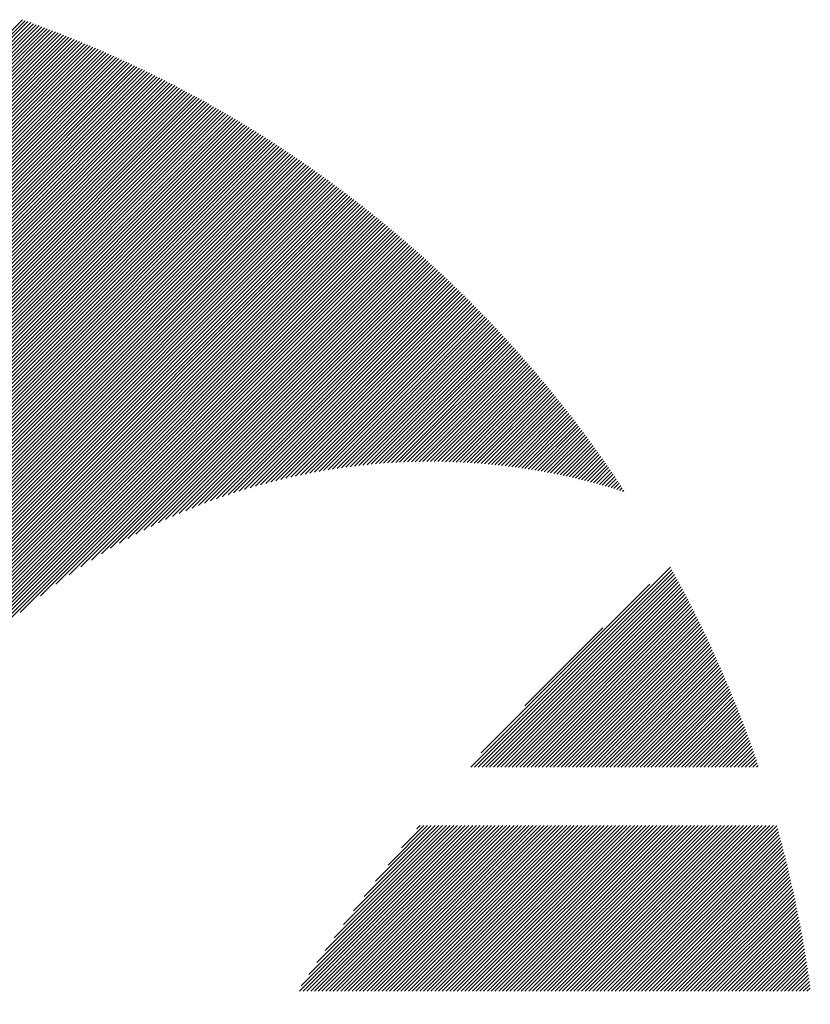
# Model space of a CAD drawing. Units: millimetres. Extents: x -303 to 336, y -236 to 250.
# Drawn here: x -274 to -261, y -145 to -128 of the extents above; entities that cross this region are included whole.
import ezdxf

# ---------------------------------------------------------------- set-up
doc = ezdxf.new("R2010")
doc.units = ezdxf.units.MM
doc.layers.add('CAXA0', color=7, linetype='Continuous', lineweight=70)
doc.layers.add('CAXA5', color=4, linetype='Continuous', lineweight=25)

# ---------------------------------------------------------------- blocks, each defined once
blk = doc.blocks.new('CAXBLOCK36')
at = {"layer": 'CAXA0', "color": 0, "linetype": 'Continuous', "lineweight": 25}
for p, q in [((-280.727, -135.129), (-274.076, -128.478)), ((-280.727, -135.192), (-274.03, -128.495)), ((-280.727, -135.255), (-273.984, -128.511)), ((-280.727, -135.318), (-273.937, -128.528)), ((-280.727, -135.381), (-273.891, -128.545)), ((-280.727, -135.443), (-273.845, -128.562)), ((-280.727, -135.506), (-273.799, -128.578)), ((-280.727, -135.569), (-273.753, -128.595)), ((-280.727, -135.632), (-273.708, -128.613)), ((-280.727, -135.695), (-273.662, -128.63)), ((-280.727, -135.758), (-273.616, -128.647)), ((-280.727, -135.821), (-273.571, -128.664)), ((-280.727, -135.883), (-273.525, -128.682)), ((-280.727, -135.946), (-273.48, -128.699)), ((-280.727, -136.009), (-273.435, -128.717)), ((-280.727, -136.072), (-273.39, -128.735)), ((-280.727, -136.135), (-273.345, -128.753)), ((-280.727, -136.198), (-273.3, -128.77)), ((-280.727, -136.261), (-273.255, -128.788)), ((-280.727, -136.324), (-273.21, -128.807)), ((-280.727, -136.386), (-273.165, -128.825)), ((-280.727, -136.449), (-273.121, -128.843)), ((-280.727, -136.512), (-273.076, -128.861)), ((-280.727, -136.575), (-273.032, -128.88)), ((-280.727, -136.638), (-272.988, -128.898)), ((-280.727, -136.701), (-272.943, -128.917)), ((-280.727, -136.764), (-272.899, -128.936)), ((-280.727, -136.826), (-272.855, -128.954)), ((-280.727, -136.889), (-272.811, -128.973)), ((-280.727, -136.952), (-272.767, -128.992)), ((-280.727, -137.015), (-272.723, -129.011)), ((-280.727, -137.078), (-272.68, -129.031)), ((-280.727, -137.141), (-272.636, -129.05)), ((-280.727, -137.204), (-272.593, -129.069)), ((-280.727, -137.267), (-272.549, -129.089)), ((-280.727, -137.329), (-272.506, -129.108)), ((-280.727, -137.392), (-272.462, -129.128)), ((-280.727, -137.455), (-272.419, -129.147)), ((-280.727, -137.518), (-272.376, -129.167)), ((-280.727, -137.581), (-272.333, -129.187)), ((-280.727, -137.644), (-272.29, -129.207)), ((-280.727, -137.707), (-272.247, -129.227)), ((-280.727, -137.769), (-272.204, -129.247)), ((-280.727, -137.832), (-272.162, -129.267)), ((-280.727, -137.895), (-272.119, -129.287)), ((-280.727, -137.958), (-272.077, -129.308)), ((-280.727, -138.021), (-272.034, -129.328)), ((-280.727, -138.084), (-271.992, -129.349)), ((-280.727, -138.147), (-271.95, -129.369)), ((-280.727, -138.21), (-271.907, -129.39)), ((-280.727, -138.272), (-271.865, -129.411)), ((-280.727, -138.335), (-271.823, -129.431)), ((-280.727, -138.398), (-271.781, -129.452)), ((-280.727, -138.461), (-271.739, -129.473)), ((-280.727, -138.524), (-271.698, -129.494)), ((-280.727, -138.587), (-271.656, -129.516)), ((-280.727, -138.65), (-271.614, -129.537)), ((-280.727, -138.712), (-271.573, -129.558)), ((-280.727, -138.775), (-271.531, -129.579)), ((-280.727, -138.838), (-271.49, -129.601)), ((-280.727, -138.901), (-271.449, -129.623)), ((-280.727, -138.964), (-271.407, -129.644)), ((-280.727, -139.027), (-271.366, -129.666)), ((-280.727, -139.09), (-271.325, -129.688)), ((-280.727, -139.153), (-271.284, -129.71)), ((-280.727, -139.215), (-271.243, -129.732)), ((-280.727, -139.278), (-271.202, -129.754)), ((-280.727, -139.341), (-271.162, -129.776)), ((-280.727, -139.404), (-271.121, -129.798)), ((-280.727, -139.467), (-271.08, -129.82)), ((-280.727, -139.53), (-271.04, -129.843)), ((-280.727, -139.593), (-270.999, -129.865)), ((-280.727, -139.655), (-270.959, -129.887)), ((-280.727, -139.718), (-270.919, -129.91)), ((-280.727, -139.781), (-270.879, -129.933)), ((-280.727, -139.844), (-270.839, -129.956)), ((-280.727, -139.907), (-270.799, -129.978)), ((-280.727, -139.97), (-270.759, -130.001)), ((-280.727, -140.033), (-270.719, -130.024)), ((-280.727, -140.096), (-270.679, -130.047)), ((-280.727, -140.158), (-270.639, -130.07)), ((-280.727, -140.221), (-270.599, -130.094)), ((-280.727, -140.284), (-270.56, -130.117)), ((-280.727, -140.347), (-270.52, -130.14)), ((-280.727, -140.41), (-270.481, -130.164)), ((-280.727, -140.473), (-270.442, -130.187)), ((-280.727, -140.536), (-270.402, -130.211)), ((-280.727, -140.598), (-270.363, -130.235)), ((-280.727, -140.661), (-270.324, -130.258)), ((-280.727, -140.724), (-270.285, -130.282)), ((-280.727, -140.787), (-270.246, -130.306)), ((-280.727, -140.85), (-270.207, -130.33)), ((-280.727, -140.913), (-270.168, -130.354)), ((-280.727, -140.976), (-270.13, -130.378)), ((-280.727, -141.039), (-270.091, -130.402)), ((-280.727, -141.101), (-270.052, -130.427)), ((-280.727, -141.164), (-270.014, -130.451)), ((-280.727, -141.227), (-269.975, -130.476)), ((-280.727, -141.29), (-269.937, -130.5)), ((-280.727, -141.353), (-269.899, -130.525)), ((-280.727, -141.416), (-269.861, -130.549)), ((-280.727, -141.479), (-269.823, -130.574)), ((-280.727, -141.541), (-269.784, -130.599)), ((-280.727, -141.604), (-269.746, -130.624)), ((-280.727, -141.667), (-269.709, -130.649)), ((-280.727, -141.73), (-269.671, -130.674)), ((-280.727, -141.793), (-269.633, -130.699)), ((-280.727, -141.856), (-269.595, -130.724)), ((-280.727, -141.919), (-269.558, -130.749)), ((-280.727, -141.981), (-269.52, -130.775)), ((-280.727, -142.044), (-269.483, -130.8)), ((-280.727, -142.107), (-269.445, -130.825)), ((-280.727, -142.17), (-269.408, -130.851)), ((-280.727, -142.233), (-269.371, -130.877)), ((-280.727, -142.296), (-269.334, -130.902)), ((-280.727, -142.359), (-269.296, -130.928)), ((-280.727, -142.422), (-269.259, -130.954)), ((-280.727, -142.484), (-269.222, -130.98)), ((-280.727, -142.547), (-269.186, -131.006)), ((-280.727, -142.61), (-269.149, -131.032)), ((-280.727, -142.673), (-269.112, -131.058)), ((-280.727, -142.736), (-269.075, -131.084)), ((-280.727, -142.799), (-269.039, -131.11)), ((-280.727, -142.862), (-269.002, -131.137)), ((-280.727, -142.924), (-268.966, -131.163)), ((-280.727, -142.987), (-268.929, -131.19)), ((-280.727, -143.05), (-268.893, -131.216)), ((-280.727, -143.113), (-268.857, -131.243)), ((-280.727, -143.176), (-268.821, -131.27)), ((-280.727, -143.239), (-268.785, -131.296)), ((-280.727, -143.302), (-268.749, -131.323)), ((-280.727, -143.365), (-268.713, -131.35)), ((-280.727, -143.427), (-268.677, -131.377)), ((-280.727, -143.49), (-268.641, -131.404)), ((-280.727, -143.553), (-268.605, -131.431)), ((-280.727, -143.616), (-268.57, -131.459)), ((-280.727, -143.679), (-268.534, -131.486)), ((-280.727, -143.742), (-268.499, -131.513)), ((-280.727, -143.805), (-268.463, -131.541)), ((-280.727, -143.867), (-268.428, -131.568)), ((-280.727, -143.93), (-268.393, -131.596)), ((-280.727, -143.993), (-268.357, -131.624)), ((-280.727, -144.056), (-268.322, -131.651)), ((-280.727, -144.119), (-268.287, -131.679)), ((-280.727, -144.182), (-268.252, -131.707)), ((-280.727, -144.245), (-268.217, -131.735)), ((-280.727, -144.308), (-268.182, -131.763)), ((-280.727, -144.37), (-268.148, -131.791)), ((-280.727, -144.433), (-268.113, -131.819)), ((-280.727, -144.496), (-268.078, -131.847)), ((-280.727, -144.559), (-268.044, -131.876)), ((-280.727, -144.622), (-268.009, -131.904)), ((-280.727, -144.685), (-267.975, -131.932)), ((-280.727, -144.748), (-267.94, -131.961)), ((-280.727, -144.81), (-267.906, -131.989)), ((-280.727, -144.873), (-267.872, -132.018)), ((-280.727, -144.936), (-267.838, -132.047)), ((-274.116, -138.388), (-267.804, -132.076)), ((-273.775, -138.11), (-267.77, -132.104)), ((-273.517, -137.915), (-267.736, -132.133)), ((-273.297, -137.758), (-267.702, -132.162)), ((-273.102, -137.625), (-267.668, -132.191)), ((-272.923, -137.51), (-267.634, -132.221)), ((-272.757, -137.407), (-267.601, -132.25)), ((-272.602, -137.314), (-267.567, -132.279)), ((-272.454, -137.229), (-267.533, -132.308)), ((-272.313, -137.151), (-267.5, -132.338)), ((-272.178, -137.079), (-267.467, -132.367)), ((-272.048, -137.012), (-267.433, -132.397)), ((-271.923, -136.949), (-267.4, -132.426)), ((-271.801, -136.89), (-267.367, -132.456)), ((-271.683, -136.835), (-267.334, -132.486)), ((-271.568, -136.783), (-267.301, -132.516)), ((-271.456, -136.734), (-267.268, -132.546)), ((-271.346, -136.687), (-267.235, -132.576)), ((-271.239, -136.643), (-267.202, -132.606)), ((-271.135, -136.601), (-267.169, -132.636)), ((-271.032, -136.561), (-267.137, -132.666)), ((-270.931, -136.523), (-267.104, -132.696)), ((-270.832, -136.487), (-267.072, -132.727)), ((-270.735, -136.453), (-267.039, -132.757)), ((-270.639, -136.42), (-267.007, -132.787)), ((-270.545, -136.389), (-266.974, -132.818)), ((-270.452, -136.359), (-266.942, -132.849)), ((-270.361, -136.33), (-266.91, -132.879)), ((-270.271, -136.303), (-266.878, -132.91)), ((-270.182, -136.277), (-266.846, -132.941)), ((-270.094, -136.252), (-266.814, -132.972)), ((-270.008, -136.229), (-266.782, -133.003)), ((-269.922, -136.206), (-266.75, -133.034)), ((-269.838, -136.184), (-266.718, -133.065)), ((-269.754, -136.164), (-266.687, -133.096)), ((-269.672, -136.144), (-266.655, -133.127)), ((-269.59, -136.125), (-266.623, -133.158)), ((-269.509, -136.107), (-266.592, -133.19)), ((-269.429, -136.09), (-266.56, -133.221)), ((-269.35, -136.074), (-266.529, -133.253)), ((-269.272, -136.058), (-266.498, -133.284)), ((-269.194, -136.043), (-266.467, -133.316)), ((-269.117, -136.029), (-266.435, -133.348)), ((-269.041, -136.016), (-266.404, -133.38)), ((-268.965, -136.003), (-266.373, -133.411)), ((-268.89, -135.991), (-266.342, -133.443)), ((-268.816, -135.98), (-266.312, -133.475)), ((-268.743, -135.969), (-266.281, -133.507)), ((-268.67, -135.959), (-266.25, -133.54)), ((-268.597, -135.95), (-266.219, -133.572)), ((-268.525, -135.941), (-266.189, -133.604)), ((-268.454, -135.932), (-266.158, -133.636)), ((-268.383, -135.924), (-266.128, -133.669)), ((-268.313, -135.917), (-266.098, -133.701)), ((-268.244, -135.91), (-266.067, -133.734)), ((-268.174, -135.904), (-266.037, -133.767)), ((-268.106, -135.898), (-266.007, -133.799)), ((-268.038, -135.893), (-265.977, -133.832)), ((-267.97, -135.888), (-265.947, -133.865)), ((-267.903, -135.884), (-265.917, -133.898)), ((-267.836, -135.88), (-265.887, -133.931)), ((-267.77, -135.877), (-265.857, -133.964)), ((-267.704, -135.873), (-265.827, -133.997)), ((-267.638, -135.871), (-265.798, -134.03)), ((-267.573, -135.869), (-265.768, -134.063)), ((-267.509, -135.867), (-265.739, -134.097)), ((-267.444, -135.866), (-265.709, -134.13)), ((-267.381, -135.865), (-265.68, -134.164)), ((-267.317, -135.864), (-265.65, -134.197)), ((-267.254, -135.864), (-265.621, -134.231)), ((-267.191, -135.864), (-265.592, -134.265)), ((-267.129, -135.865), (-265.563, -134.298)), ((-267.067, -135.865), (-265.534, -134.332)), ((-267.005, -135.867), (-265.505, -134.366)), ((-266.944, -135.868), (-265.476, -134.4)), ((-266.883, -135.87), (-265.447, -134.434)), ((-266.823, -135.872), (-265.418, -134.468)), ((-266.762, -135.875), (-265.39, -134.502)), ((-266.703, -135.878), (-265.361, -134.537)), ((-266.643, -135.881), (-265.332, -134.571)), ((-266.584, -135.885), (-265.304, -134.605)), ((-266.525, -135.889), (-265.276, -134.64)), ((-266.466, -135.893), (-265.247, -134.674)), ((-266.408, -135.897), (-265.219, -134.709)), ((-266.35, -135.902), (-265.191, -134.744)), ((-266.292, -135.907), (-265.163, -134.778)), ((-266.234, -135.913), (-265.135, -134.813)), ((-266.177, -135.918), (-265.107, -134.848)), ((-266.12, -135.924), (-265.079, -134.883)), ((-266.064, -135.931), (-265.051, -134.918)), ((-266.007, -135.937), (-265.023, -134.953)), ((-265.951, -135.944), (-264.995, -134.988)), ((-265.895, -135.951), (-264.968, -135.024)), ((-265.84, -135.958), (-264.94, -135.059)), ((-265.784, -135.966), (-264.913, -135.094)), ((-265.729, -135.974), (-264.885, -135.13)), ((-265.675, -135.982), (-264.858, -135.165)), ((-265.62, -135.99), (-264.831, -135.201)), ((-265.566, -135.999), (-264.804, -135.237)), ((-265.512, -136.008), (-264.777, -135.272)), ((-265.458, -136.017), (-264.749, -135.308)), ((-265.405, -136.026), (-264.723, -135.344)), ((-265.351, -136.036), (-264.696, -135.38)), ((-265.298, -136.045), (-264.669, -135.416)), ((-265.245, -136.055), (-264.642, -135.452)), ((-265.193, -136.066), (-264.615, -135.488)), ((-265.14, -136.076), (-264.589, -135.525)), ((-265.088, -136.087), (-264.562, -135.561)), ((-265.036, -136.098), (-264.536, -135.597)), ((-264.985, -136.109), (-264.509, -135.634)), ((-264.933, -136.12), (-264.483, -135.67)), ((-264.882, -136.132), (-264.457, -135.707)), ((-264.831, -136.144), (-264.431, -135.744)), ((-264.78, -136.156), (-264.404, -135.78)), ((-264.73, -136.168), (-264.378, -135.817)), ((-264.679, -136.181), (-264.352, -135.854)), ((-264.629, -136.193), (-264.327, -135.891)), ((-264.579, -136.206), (-264.301, -135.928)), ((-264.529, -136.219), (-264.275, -135.965)), ((-264.48, -136.233), (-264.249, -136.002)), ((-264.43, -136.246), (-264.224, -136.04)), ((-264.381, -136.26), (-264.198, -136.077)), ((-264.332, -136.274), (-264.173, -136.114)), ((-264.283, -136.288), (-264.147, -136.152)), ((-264.235, -136.302), (-264.122, -136.19)), ((-264.186, -136.317), (-264.097, -136.227)), ((-264.138, -136.331), (-264.072, -136.265)), ((-264.09, -136.346), (-264.047, -136.303)), ((-264.043, -136.361), (-264.022, -136.341))]:
    blk.add_line(p, q, dxfattribs=at)
blk = doc.blocks.new('CAXBLOCK44')
at = {"layer": 'CAXA0', "color": 0, "linetype": 'Continuous', "lineweight": 25}
for p, q in [((-266.579, -140.973), (-263.239, -137.632)), ((-266.516, -140.973), (-263.217, -137.673)), ((-266.454, -140.973), (-263.194, -137.713)), ((-266.405, -140.735), (-263.585, -137.916)), ((-266.391, -140.973), (-263.172, -137.754)), ((-266.328, -140.973), (-263.15, -137.795)), ((-266.265, -140.973), (-263.128, -137.836)), ((-266.202, -140.973), (-263.106, -137.876)), ((-266.139, -140.973), (-263.084, -137.917)), ((-266.076, -140.973), (-263.062, -137.958)), ((-266.013, -140.973), (-263.04, -137.999)), ((-265.951, -140.973), (-263.018, -138.041)), ((-265.888, -140.973), (-262.997, -138.082)), ((-265.825, -140.973), (-262.975, -138.123)), ((-265.762, -140.973), (-262.954, -138.165)), ((-265.699, -140.973), (-262.933, -138.206)), ((-265.636, -140.973), (-262.911, -138.248)), ((-265.573, -140.973), (-262.89, -138.289)), ((-265.511, -140.973), (-262.869, -138.331)), ((-265.448, -140.973), (-262.848, -138.373)), ((-265.385, -140.973), (-262.827, -138.415)), ((-265.322, -140.973), (-262.806, -138.457)), ((-265.259, -140.973), (-262.785, -138.499)), ((-265.196, -140.973), (-262.764, -138.541)), ((-265.679, -139.946), (-264.374, -138.642)), ((-265.133, -140.973), (-262.744, -138.583)), ((-265.07, -140.973), (-262.723, -138.626)), ((-265.008, -140.973), (-262.703, -138.668)), ((-264.945, -140.973), (-262.682, -138.71)), ((-264.882, -140.973), (-262.662, -138.753)), ((-264.819, -140.973), (-262.642, -138.796)), ((-264.756, -140.973), (-262.622, -138.838)), ((-264.693, -140.973), (-262.602, -138.881)), ((-264.63, -140.973), (-262.582, -138.924)), ((-264.568, -140.973), (-262.562, -138.967)), ((-264.505, -140.973), (-262.542, -139.01)), ((-264.442, -140.973), (-262.522, -139.053)), ((-264.379, -140.973), (-262.503, -139.096)), ((-264.316, -140.973), (-262.483, -139.14)), ((-264.253, -140.973), (-262.464, -139.183)), ((-264.19, -140.973), (-262.444, -139.227)), ((-264.127, -140.973), (-262.425, -139.27)), ((-264.065, -140.973), (-262.406, -139.314)), ((-264.002, -140.973), (-262.387, -139.358)), ((-263.939, -140.973), (-262.368, -139.402)), ((-263.876, -140.973), (-262.349, -139.445)), ((-263.813, -140.973), (-262.33, -139.489)), ((-263.75, -140.973), (-262.311, -139.534)), ((-263.687, -140.973), (-262.292, -139.578)), ((-263.625, -140.973), (-262.274, -139.622)), ((-263.562, -140.973), (-262.255, -139.666)), ((-263.499, -140.973), (-262.237, -139.711)), ((-263.436, -140.973), (-262.219, -139.755)), ((-263.373, -140.973), (-262.2, -139.8)), ((-263.31, -140.973), (-262.182, -139.845)), ((-263.247, -140.973), (-262.164, -139.89)), ((-263.184, -140.973), (-262.146, -139.934)), ((-263.122, -140.973), (-262.128, -139.979)), ((-263.059, -140.973), (-262.111, -140.025)), ((-262.996, -140.973), (-262.093, -140.07)), ((-262.933, -140.973), (-262.075, -140.115)), ((-262.87, -140.973), (-262.058, -140.16)), ((-262.807, -140.973), (-262.04, -140.206)), ((-262.744, -140.973), (-262.023, -140.251)), ((-262.682, -140.973), (-262.006, -140.297)), ((-262.619, -140.973), (-261.989, -140.343)), ((-262.556, -140.973), (-261.972, -140.388)), ((-262.493, -140.973), (-261.955, -140.434)), ((-262.43, -140.973), (-261.938, -140.48)), ((-262.367, -140.973), (-261.921, -140.526)), ((-262.304, -140.973), (-261.904, -140.573)), ((-262.241, -140.973), (-261.888, -140.619)), ((-262.179, -140.973), (-261.871, -140.665)), ((-262.116, -140.973), (-261.855, -140.712)), ((-262.053, -140.973), (-261.838, -140.758)), ((-261.99, -140.973), (-261.822, -140.805)), ((-261.927, -140.973), (-261.806, -140.852)), ((-261.864, -140.973), (-261.79, -140.899)), ((-261.801, -140.973), (-261.774, -140.946)), ((-269.446, -144.719), (-266.674, -141.947)), ((-269.418, -144.629), (-266.737, -141.947)), ((-269.383, -144.719), (-266.611, -141.947)), ((-269.32, -144.719), (-266.548, -141.947)), ((-269.289, -144.437), (-266.8, -141.947)), ((-269.257, -144.719), (-266.485, -141.947)), ((-269.194, -144.719), (-266.422, -141.947)), ((-269.155, -144.24), (-266.862, -141.947)), ((-269.132, -144.719), (-266.359, -141.947)), ((-269.069, -144.719), (-266.297, -141.947)), ((-269.013, -144.035), (-266.925, -141.947)), ((-269.006, -144.719), (-266.234, -141.947)), ((-268.943, -144.719), (-266.171, -141.947)), ((-268.88, -144.719), (-266.108, -141.947)), ((-268.864, -143.824), (-266.988, -141.947)), ((-268.817, -144.719), (-266.045, -141.947)), ((-268.754, -144.719), (-265.982, -141.947)), ((-268.707, -143.604), (-267.051, -141.947)), ((-268.691, -144.719), (-265.919, -141.947)), ((-268.629, -144.719), (-265.857, -141.947)), ((-268.566, -144.719), (-265.794, -141.947)), ((-268.54, -143.374), (-267.114, -141.947)), ((-268.503, -144.719), (-265.731, -141.947)), ((-268.44, -144.719), (-265.668, -141.947)), ((-268.377, -144.719), (-265.605, -141.947)), ((-268.362, -143.133), (-267.177, -141.947)), ((-268.314, -144.719), (-265.542, -141.947)), ((-268.251, -144.719), (-265.479, -141.947)), ((-268.189, -144.719), (-265.416, -141.947)), ((-268.171, -142.879), (-267.24, -141.947)), ((-268.126, -144.719), (-265.354, -141.947)), ((-268.063, -144.719), (-265.291, -141.947)), ((-268, -144.719), (-265.228, -141.947)), ((-267.964, -142.608), (-267.302, -141.947)), ((-267.937, -144.719), (-265.165, -141.947)), ((-267.874, -144.719), (-265.102, -141.947)), ((-267.811, -144.719), (-265.039, -141.947)), ((-267.749, -144.719), (-264.976, -141.947)), ((-267.736, -142.318), (-267.365, -141.947)), ((-267.686, -144.719), (-264.914, -141.947)), ((-267.623, -144.719), (-264.851, -141.947)), ((-267.56, -144.719), (-264.788, -141.947)), ((-267.497, -144.719), (-264.725, -141.947)), ((-267.482, -142.001), (-267.428, -141.947)), ((-267.434, -144.719), (-264.662, -141.947)), ((-267.371, -144.719), (-264.599, -141.947)), ((-267.308, -144.719), (-264.536, -141.947)), ((-267.246, -144.719), (-264.473, -141.947)), ((-267.183, -144.719), (-264.411, -141.947)), ((-267.12, -144.719), (-264.348, -141.947)), ((-267.057, -144.719), (-264.285, -141.947)), ((-266.994, -144.719), (-264.222, -141.947)), ((-266.931, -144.719), (-264.159, -141.947)), ((-266.868, -144.719), (-264.096, -141.947)), ((-266.806, -144.719), (-264.033, -141.947)), ((-266.743, -144.719), (-263.971, -141.947)), ((-266.68, -144.719), (-263.908, -141.947)), ((-266.617, -144.719), (-263.845, -141.947)), ((-266.554, -144.719), (-263.782, -141.947)), ((-266.491, -144.719), (-263.719, -141.947)), ((-266.428, -144.719), (-263.656, -141.947)), ((-266.365, -144.719), (-263.593, -141.947)), ((-266.303, -144.719), (-263.53, -141.947)), ((-266.24, -144.719), (-263.468, -141.947)), ((-266.177, -144.719), (-263.405, -141.947)), ((-266.114, -144.719), (-263.342, -141.947)), ((-266.051, -144.719), (-263.279, -141.947)), ((-265.988, -144.719), (-263.216, -141.947)), ((-265.925, -144.719), (-263.153, -141.947)), ((-265.863, -144.719), (-263.09, -141.947)), ((-265.8, -144.719), (-263.028, -141.947)), ((-265.737, -144.719), (-262.965, -141.947)), ((-265.674, -144.719), (-262.902, -141.947)), ((-265.611, -144.719), (-262.839, -141.947)), ((-265.548, -144.719), (-262.776, -141.947)), ((-265.485, -144.719), (-262.713, -141.947)), ((-265.422, -144.719), (-262.65, -141.947)), ((-265.36, -144.719), (-262.587, -141.947)), ((-265.297, -144.719), (-262.525, -141.947)), ((-265.234, -144.719), (-262.462, -141.947)), ((-265.171, -144.719), (-262.399, -141.947)), ((-265.108, -144.719), (-262.336, -141.947)), ((-265.045, -144.719), (-262.273, -141.947)), ((-264.982, -144.719), (-262.21, -141.947)), ((-264.92, -144.719), (-262.147, -141.947)), ((-264.857, -144.719), (-262.085, -141.947)), ((-264.794, -144.719), (-262.022, -141.947)), ((-264.731, -144.719), (-261.959, -141.947)), ((-264.668, -144.719), (-261.896, -141.947)), ((-264.605, -144.719), (-261.833, -141.947)), ((-264.542, -144.719), (-261.77, -141.947)), ((-264.479, -144.719), (-261.707, -141.947)), ((-264.417, -144.719), (-261.644, -141.947)), ((-264.354, -144.719), (-261.582, -141.947)), ((-264.291, -144.719), (-261.519, -141.947)), ((-264.228, -144.719), (-261.463, -141.954)), ((-264.165, -144.719), (-261.449, -142.004)), ((-264.102, -144.719), (-261.436, -142.053)), ((-264.039, -144.719), (-261.422, -142.102)), ((-263.977, -144.719), (-261.409, -142.152)), ((-263.914, -144.719), (-261.396, -142.201)), ((-263.851, -144.719), (-261.382, -142.251)), ((-263.788, -144.719), (-261.369, -142.301)), ((-263.725, -144.719), (-261.356, -142.351)), ((-263.662, -144.719), (-261.344, -142.401)), ((-263.599, -144.719), (-261.331, -142.451)), ((-263.536, -144.719), (-261.318, -142.501)), ((-263.474, -144.719), (-261.306, -142.552)), ((-263.411, -144.719), (-261.293, -142.602)), ((-263.348, -144.719), (-261.281, -142.653)), ((-263.285, -144.719), (-261.269, -142.703)), ((-263.222, -144.719), (-261.257, -142.754)), ((-263.159, -144.719), (-261.245, -142.805)), ((-263.096, -144.719), (-261.233, -142.856)), ((-263.034, -144.719), (-261.221, -142.907)), ((-262.971, -144.719), (-261.21, -142.959)), ((-262.908, -144.719), (-261.198, -143.01)), ((-262.845, -144.719), (-261.187, -143.062)), ((-262.782, -144.719), (-261.176, -143.113)), ((-262.719, -144.719), (-261.165, -143.165)), ((-262.656, -144.719), (-261.154, -143.217)), ((-262.593, -144.719), (-261.143, -143.269)), ((-262.531, -144.719), (-261.132, -143.321)), ((-262.468, -144.719), (-261.121, -143.373)), ((-262.405, -144.719), (-261.111, -143.425)), ((-262.342, -144.719), (-261.1, -143.478)), ((-262.279, -144.719), (-261.09, -143.53)), ((-262.216, -144.719), (-261.08, -143.583)), ((-262.153, -144.719), (-261.07, -143.636)), ((-262.091, -144.719), (-261.06, -143.689)), ((-262.028, -144.719), (-261.05, -143.742)), ((-261.965, -144.719), (-261.041, -143.795)), ((-261.902, -144.719), (-261.031, -143.849)), ((-261.839, -144.719), (-261.022, -143.902)), ((-261.776, -144.719), (-261.012, -143.956)), ((-261.713, -144.719), (-261.003, -144.009)), ((-261.65, -144.719), (-260.994, -144.063)), ((-261.588, -144.719), (-260.985, -144.117)), ((-261.525, -144.719), (-260.976, -144.171)), ((-261.462, -144.719), (-260.968, -144.225)), ((-261.399, -144.719), (-260.959, -144.28)), ((-261.336, -144.719), (-260.951, -144.334)), ((-261.273, -144.719), (-260.943, -144.389)), ((-261.21, -144.719), (-260.935, -144.444)), ((-261.148, -144.719), (-260.927, -144.499)), ((-261.085, -144.719), (-260.919, -144.554)), ((-261.022, -144.719), (-260.911, -144.609)), ((-260.959, -144.719), (-260.904, -144.664))]:
    blk.add_line(p, q, dxfattribs=at)

msp = doc.modelspace()

# ---------------------------------------------------------------- block references
at = {"layer": 'CAXA5', "color": 96}
msp.add_blockref('CAXBLOCK36', (0, 0), dxfattribs=at)
at = {"layer": 'CAXA5', "color": 1}
msp.add_blockref('CAXBLOCK44', (0, 0), dxfattribs=at)

doc.saveas('drawing.dxf')
